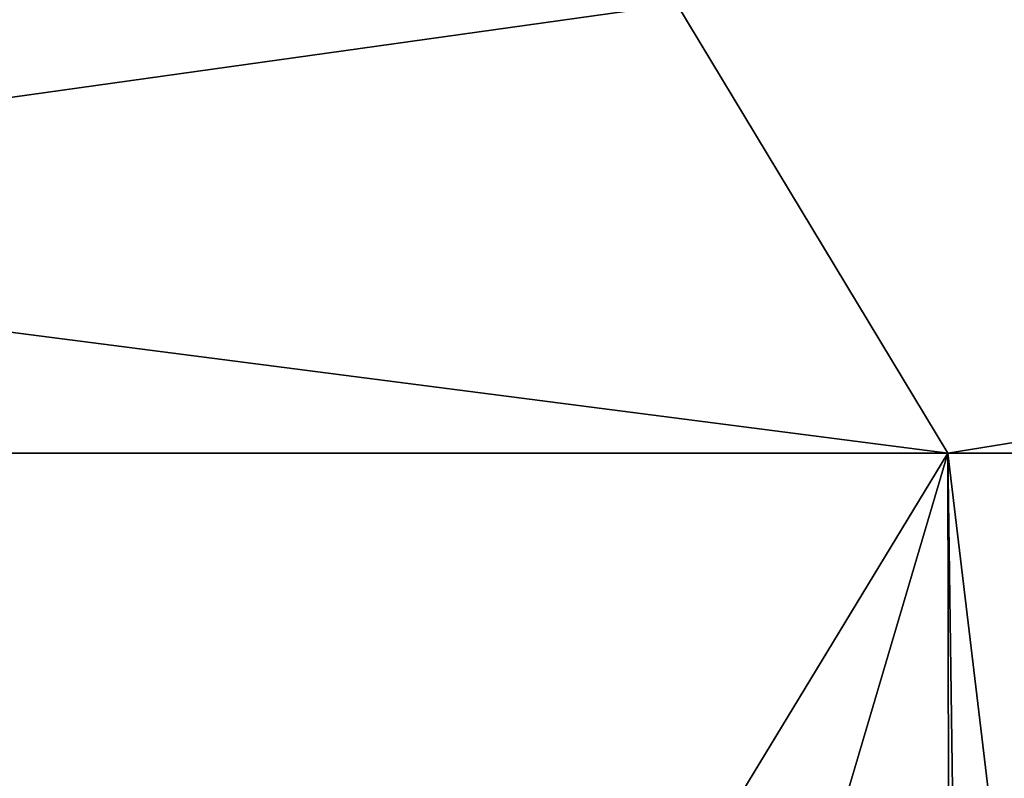
# Model space of a CAD drawing. Units: millimetres. Extents: x -82 to 82, y 27 to 106.
# Drawn here: x 4 to 6, y 103 to 104 of the extents above; entities that cross this region are included whole.
import ezdxf

# ---------------------------------------------------------------- set-up
doc = ezdxf.new("R2010")
doc.units = ezdxf.units.MM
doc.header["$LTSCALE"] = 65.185185
doc.layers.add('145', color=7, linetype='CONTINUOUS')
doc.layers.add('148', color=7, linetype='CONTINUOUS')

msp = doc.modelspace()

# ---------------------------------------------------------------- linework, layer by layer
at = {"layer": '145', "color": 7, "linetype": 'Continuous'}
for points in [[(2.8971, 94.4087, 4.5999), (0, 94.3706, 4.4209), (5.6235, 103.6275, 5.1845), (2.8971, 94.4087, 4.5999)], [(0, 94.3706, 4.4209), (0, 103.6275, 4.5017), (5.6235, 103.6275, 5.1845), (0, 94.3706, 4.4209)], [(0, 103.6275, 51.4983), (0, 57.9026, 51.8974), (5.719, 57.9026, 51.2029), (0, 103.6275, 51.4983)], [(0, 103.6275, 51.4983), (5.719, 57.9026, 51.2029), (5.6235, 103.6275, 50.8155), (0, 103.6275, 51.4983)], [(5.75, 94.5222, 5.1341), (2.8971, 94.4087, 4.5999), (5.6235, 103.6275, 5.1845), (5.75, 94.5222, 5.1341)], [(10.9202, 103.6275, 7.1933), (5.75, 94.5222, 5.1341), (5.6235, 103.6275, 5.1845), (10.9202, 103.6275, 7.1933)], [(5.719, 57.9026, 51.2029), (11.1057, 57.9026, 49.1601), (5.6235, 103.6275, 50.8155), (5.719, 57.9026, 51.2029)], [(5.6235, 103.6275, 50.8155), (11.1057, 57.9026, 49.1601), (10.9202, 103.6275, 48.8067), (5.6235, 103.6275, 50.8155)]]:
    msp.add_3dface(points, dxfattribs=at)
at = {"layer": '148', "color": 7, "linetype": 'Continuous'}
for points in [[(5.6235, 103.6275, 5.1845), (0, 103.6275, 4.5017), (5.1856, 104.3528, 5.2802), (5.6235, 103.6275, 5.1845)], [(5.1856, 104.3528, 5.2802), (0, 103.6275, 4.5017), (0, 104.3528, 4.696), (5.1856, 104.3528, 5.2802)], [(0, 103.6275, 51.4983), (5.6235, 103.6275, 50.8155), (0, 104.3528, 51.304), (0, 103.6275, 51.4983)], [(0, 104.3528, 51.304), (5.6235, 103.6275, 50.8155), (5.1856, 104.3528, 50.7198), (0, 104.3528, 51.304)], [(5.1856, 104.3528, 50.7198), (5.6235, 103.6275, 50.8155), (10.1112, 104.3528, 48.9962), (5.1856, 104.3528, 50.7198)], [(10.1112, 104.3528, 7.0038), (5.6235, 103.6275, 5.1845), (5.1856, 104.3528, 5.2802), (10.1112, 104.3528, 7.0038)], [(5.6235, 103.6275, 50.8155), (10.9202, 103.6275, 48.8067), (10.1112, 104.3528, 48.9962), (5.6235, 103.6275, 50.8155)], [(10.9202, 103.6275, 7.1933), (5.6235, 103.6275, 5.1845), (10.1112, 104.3528, 7.0038), (10.9202, 103.6275, 7.1933)]]:
    msp.add_3dface(points, dxfattribs=at)

doc.saveas('drawing.dxf')
